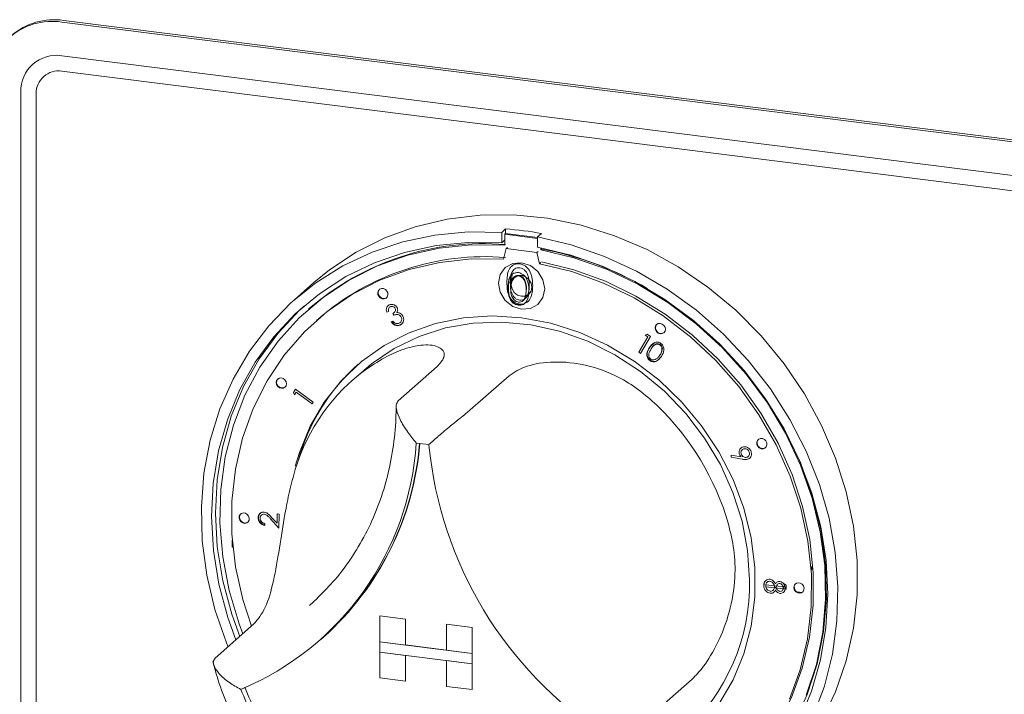
# Paper-space layout 'Blatt2' of a CAD drawing. Units: millimetres. Extents: x 5 to 415, y 5 to 292.
# Drawn here: x 368 to 373, y 91 to 94 of the extents above; entities that cross this region are included whole.
import ezdxf

# ---------------------------------------------------------------- set-up
doc = ezdxf.new("R2010")
doc.units = ezdxf.units.MM

psp = doc.layouts.new('Blatt2')

# ---------------------------------------------------------------- linework, layer by layer
at = {"color": 7, "linetype": 'Continuous', "lineweight": 15}
for p, q in [((368.62823, 94.47792), (378.29418, 93.26012)), ((368.63805, 94.48658), (378.304, 93.26878)), ((378.29418, 93.08989), (368.62823, 94.30769)), ((368.48144, 94.26501), (368.48125, 94.26484)), ((368.62823, 94.22912), (378.29418, 93.01132)), ((368.62843, 94.22929), (378.29438, 93.0115)), ((368.53656, 94.20251), (368.53637, 94.20234)), ((368.42036, 94.12436), (368.42036, 90.48407)), ((368.42056, 90.48424), (368.42056, 94.12454)), ((368.49831, 90.47425), (368.49831, 94.11454)), ((370.87308, 93.43025), (370.85344, 93.41293)), ((370.85344, 93.41293), (370.85344, 93.36046)), ((370.87308, 93.43025), (370.87308, 93.40665)), ((370.86915, 93.37432), (370.85344, 93.36046)), ((370.86915, 93.40318), (370.87308, 93.40665)), ((370.86915, 93.40318), (370.86915, 93.34808)), ((371.03532, 93.38225), (370.86915, 93.40318)), ((371.03532, 93.38621), (370.87308, 93.40665)), ((371.05496, 93.40733), (371.03532, 93.39001)), ((371.03532, 93.39001), (371.03532, 93.33755)), ((370.86326, 93.27729), (370.87625, 93.33088)), ((370.87625, 93.33088), (370.88214, 93.33607)), ((370.87625, 93.33088), (371.03215, 93.31124)), ((371.03215, 93.31124), (371.03804, 93.31643)), ((371.03215, 93.31124), (371.04514, 93.25438)), ((371.05103, 93.32517), (371.05103, 93.33456)), ((371.05103, 93.32517), (371.05496, 93.32863)), ((371.05496, 93.32863), (371.05496, 93.33379)), ((371.04514, 93.25438), (371.05103, 93.25958)), ((370.90666, 93.20023), (370.90105, 93.1612)), ((369.90344, 93.15861), (369.80524, 93.072)), ((370.96127, 93.06667), (370.96348, 93.06861)), ((370.96339, 93.06868), (370.97352, 93.08432)), ((370.97352, 93.08432), (370.97156, 93.08258)), ((370.97352, 93.08432), (370.97511, 93.09115)), ((369.88, 93.02682), (369.87607, 93.02335)), ((370.28101, 93.01275), (370.27183, 93.00857)), ((370.28558, 93.03332), (370.28533, 93.03311)), ((370.93961, 93.0455), (370.93764, 93.04376)), ((369.922, 92.97127), (369.91611, 92.96607)), ((369.922, 92.97127), (369.91611, 92.96607)), ((370.29473, 92.9586), (370.30354, 92.96259)), ((370.30722, 92.99331), (370.30248, 93.00224)), ((370.30942, 93.00657), (370.30967, 93.00679)), ((370.34066, 92.95684), (370.34091, 92.95706)), ((370.34958, 92.95073), (370.34137, 92.94524)), ((370.34749, 92.9486), (370.34774, 92.94882)), ((371.54765, 92.80634), (371.59293, 92.88331)), ((371.60686, 92.8855), (371.55666, 92.80019)), ((371.57865, 92.89306), (371.58899, 92.8977)), ((371.59293, 92.88331), (371.57865, 92.89306)), ((371.58899, 92.8977), (371.60686, 92.8855)), ((371.6032, 92.83127), (371.62588, 92.85433)), ((371.6231, 92.8398), (371.62285, 92.83958)), ((371.55666, 92.80019), (371.54765, 92.80634)), ((371.64003, 92.77537), (371.64027, 92.77558)), ((370.1556, 92.71432), (370.09667, 92.66235)), ((370.52679, 92.73302), (370.33037, 92.5598)), ((370.89056, 92.68719), (370.69414, 92.51397)), ((369.79967, 92.60219), (369.81017, 92.6185)), ((369.81017, 92.6185), (369.89917, 92.55338)), ((369.80517, 92.59088), (369.79967, 92.60219)), ((369.81358, 92.6039), (369.80517, 92.59088)), ((369.89388, 92.54514), (369.81358, 92.6039)), ((369.89917, 92.55338), (369.89388, 92.54514)), ((372.06309, 92.32051), (372.06285, 92.32029)), ((372.01426, 92.275), (372.0147, 92.2851)), ((372.07035, 92.26454), (372.01426, 92.275)), ((372.0147, 92.2851), (372.06523, 92.27609)), ((372.07069, 92.31272), (372.07044, 92.31251)), ((372.10132, 92.27768), (372.10156, 92.27789)), ((372.11055, 92.27195), (372.10428, 92.26745)), ((372.10856, 92.26971), (372.10881, 92.26993)), ((369.62986, 91.9893), (369.62962, 91.98908)), ((369.63744, 91.9812), (369.6372, 91.98098)), ((369.68952, 91.96978), (369.71688, 91.93998)), ((369.71688, 91.93998), (369.71763, 91.98798)), ((369.71763, 91.98798), (369.7276, 91.98658)), ((369.7276, 91.98658), (369.7265, 91.91595)), ((369.65573, 91.93845), (369.65557, 91.92848)), ((369.7265, 91.91595), (369.68446, 91.96173)), ((369.4896, 91.85345), (369.49086, 91.85456)), ((369.4896, 91.81863), (369.4896, 91.85345)), ((369.4896, 91.85345), (369.49096, 91.85328)), ((369.49418, 91.81805), (369.4896, 91.81863)), ((372.4201, 91.71734), (372.42107, 91.71721)), ((372.42107, 91.71721), (372.425, 91.72068)), ((372.42107, 91.71721), (372.42107, 91.70341)), ((372.42403, 91.7208), (372.425, 91.72068)), ((372.425, 91.72068), (372.425, 91.70687)), ((372.18831, 91.64933), (372.18807, 91.64912)), ((372.18993, 91.62894), (372.28319, 91.61736)), ((372.18995, 91.61859), (372.18993, 91.62894)), ((372.29333, 91.60576), (372.18995, 91.61859)), ((372.19614, 91.64176), (372.1959, 91.64155)), ((372.23568, 91.61959), (372.23372, 91.61786)), ((372.23568, 91.61959), (372.23497, 91.62335)), ((372.23502, 91.61502), (372.23568, 91.61959)), ((372.24925, 91.63098), (372.24901, 91.63077)), ((372.28009, 91.61473), (372.27958, 91.61781)), ((372.28317, 91.63373), (372.29328, 91.62624)), ((372.28319, 91.61736), (372.28317, 91.63373)), ((372.28515, 91.61909), (372.28319, 91.61736)), ((372.28515, 91.61909), (372.28514, 91.62482)), ((372.29328, 91.62624), (372.29333, 91.60576)), ((372.22626, 91.60074), (372.22651, 91.60095)), ((372.24368, 91.6139), (372.23531, 91.61494)), ((372.27278, 91.59869), (372.27303, 91.59891)), ((372.28009, 91.61473), (372.27812, 91.613)), ((372.27955, 91.60946), (372.28009, 91.61473)), ((372.28763, 91.60844), (372.27964, 91.60943)), ((372.34785, 91.59212), (372.3717, 91.58912)), ((369.88105, 91.52308), (369.92176, 91.56059)), ((370.23696, 91.47072), (370.23716, 91.47089)), ((370.23696, 91.47072), (370.36688, 91.45435)), ((370.23696, 91.47072), (370.23696, 91.33977)), ((370.23716, 91.47089), (370.36707, 91.45452)), ((369.60019, 91.42996), (369.40378, 91.25674)), ((370.36688, 91.45435), (370.36707, 91.45452)), ((370.36688, 91.45435), (370.36688, 91.3234)), ((370.36707, 91.45452), (370.36707, 91.32357)), ((370.57475, 91.42816), (370.57494, 91.42833)), ((370.57475, 91.42816), (370.57475, 91.29721)), ((370.70467, 91.41179), (370.57475, 91.42816)), ((370.70486, 91.41196), (370.57494, 91.42833)), ((370.70467, 91.41179), (370.70486, 91.41196)), ((370.70467, 91.41179), (370.70467, 91.28084)), ((370.70486, 91.41196), (370.70486, 91.28102)), ((369.93237, 91.34612), (369.95005, 91.36171)), ((370.23696, 91.33977), (370.36688, 91.3234)), ((370.23696, 91.33977), (370.23696, 91.28739)), ((370.70467, 91.28084), (370.23696, 91.33977)), ((370.36688, 91.3234), (370.36707, 91.32357)), ((370.57475, 91.29741), (370.36707, 91.32357)), ((370.23696, 91.28739), (370.36688, 91.27102)), ((370.23696, 91.15645), (370.23696, 91.28739)), ((370.23696, 91.28739), (370.70467, 91.22847)), ((370.36688, 91.14008), (370.36688, 91.27102)), ((370.36707, 91.14025), (370.36707, 91.271)), ((370.70467, 91.28084), (370.57475, 91.29721)), ((370.70467, 91.28084), (370.70486, 91.28102)), ((370.70467, 91.28084), (370.70467, 91.22847)), ((370.70486, 91.28102), (370.70486, 91.22864)), ((370.70467, 91.22847), (370.57475, 91.24483)), ((370.57475, 91.11389), (370.57475, 91.24483)), ((370.70467, 91.22847), (370.70486, 91.22864)), ((370.70467, 91.09752), (370.70467, 91.22847)), ((370.70486, 91.09769), (370.70486, 91.22864)), ((370.23696, 91.15645), (370.36688, 91.14008)), ((370.36688, 91.14008), (370.36707, 91.14025)), ((371.81716, 91.15065), (371.62074, 90.97743)), ((370.70467, 91.09752), (370.57475, 91.11389)), ((370.70467, 91.09752), (370.70486, 91.09769))]:
    psp.add_line(p, q, dxfattribs=at)
at = {"color": 7, "linetype": 'Continuous', "lineweight": 15, "flags": 128}
for points in [[(369.90344, 93.15861), (369.98173, 93.22257), (370.11661, 93.31231), (370.26198, 93.38567), (370.4162, 93.44182), (370.57751, 93.48013), (370.74409, 93.50016), (370.91405, 93.50169), (371.08547, 93.48469), (371.25641, 93.44937), (371.42492, 93.39611), (371.5891, 93.32553), (371.74709, 93.23842), (371.89709, 93.13577), (372.03741, 93.01875), (372.16647, 92.88868), (372.28278, 92.74703), (372.38505, 92.5954), (372.4721, 92.43553), (372.54296, 92.26921), (372.59682, 92.09833), (372.63307, 91.92484), (372.6513, 91.75068), (372.6513, 91.57785), (372.63307, 91.40829), (372.59682, 91.24392), (372.54296, 91.08662), (372.4721, 90.93815)], [(369.46896, 91.31423), (369.46092, 91.33405), (369.4026, 91.50374), (369.36172, 91.67656), (369.33873, 91.85055), (369.33389, 92.02374), (369.34726, 92.19419), (369.37869, 92.35995), (369.42782, 92.51916), (369.4941, 92.67002), (369.57678, 92.81082), (369.67492, 92.93996), (369.78742, 93.056), (369.91299, 93.15761), (370.05023, 93.24365), (370.19758, 93.31314), (370.35337, 93.3653), (370.51584, 93.39955), (370.68316, 93.41548), (370.85344, 93.41293)], [(370.85344, 93.36046), (370.68592, 93.3625), (370.52143, 93.34604), (370.36188, 93.31127), (370.20915, 93.2586), (370.06501, 93.18865), (369.93115, 93.10223), (369.80914, 93.00035), (369.7004, 92.88421), (369.60621, 92.75516), (369.52767, 92.61472), (369.46569, 92.46452), (369.42099, 92.30632), (369.39411, 92.14197), (369.38536, 91.97339), (369.39483, 91.80255), (369.42242, 91.63146), (369.46781, 91.4621), (369.50851, 91.34911)], [(371.03532, 93.39001), (371.20559, 93.34966), (371.37291, 93.29157), (371.53539, 93.21638), (371.69118, 93.12497), (371.83852, 93.01835), (371.97576, 92.89773), (372.10134, 92.76447), (372.21383, 92.62009), (372.31197, 92.46622), (372.39465, 92.30458), (372.46093, 92.13703), (372.51007, 91.96543), (372.5415, 91.79175), (372.55487, 91.61794), (372.55003, 91.44596), (372.52704, 91.27776), (372.48615, 91.11525), (372.42783, 90.96025)], [(370.86915, 93.34808), (370.70158, 93.34979), (370.53714, 93.33267), (370.37782, 93.29692), (370.22555, 93.24298), (370.08217, 93.1715), (369.94942, 93.08335), (369.8289, 92.97959), (369.72208, 92.86149), (369.63024, 92.73046), (369.5545, 92.5881), (369.49578, 92.43613), (369.45478, 92.27639), (369.432, 92.11081), (369.42773, 91.9414), (369.442, 91.7702), (369.47465, 91.5993), (369.52528, 91.43076), (369.54408, 91.38047)], [(372.3583, 90.94019), (372.42095, 91.09004), (372.46633, 91.24796), (372.49392, 91.4121), (372.5034, 91.58055), (372.49464, 91.75134), (372.46776, 91.92246), (372.42307, 92.09192), (372.36109, 92.25774), (372.28254, 92.41798), (372.18835, 92.57076), (372.07961, 92.7143), (371.9576, 92.84692), (371.82375, 92.96707), (371.67961, 93.07334), (371.52687, 93.16449), (371.36733, 93.23946), (371.20283, 93.29737), (371.03532, 93.33755), (371.03532, 93.33755)], [(372.3949, 91.06922), (372.44553, 91.225), (372.47818, 91.38768), (372.49246, 91.55528), (372.48818, 91.72577), (372.4654, 91.89708), (372.42441, 92.06716), (372.36568, 92.23392), (372.28994, 92.39537), (372.19811, 92.54953), (372.09128, 92.69456), (371.97077, 92.82868), (371.83801, 92.95028), (371.69463, 93.05789), (371.54236, 93.1502), (371.38304, 93.22609), (371.2186, 93.28465), (371.05103, 93.32517), (371.05103, 93.32517)], [(370.86326, 93.27729), (370.70008, 93.27836), (370.54009, 93.26076), (370.38528, 93.22473), (370.23761, 93.17071), (370.09891, 93.09938), (369.97092, 93.01164), (369.85525, 92.90858), (369.75335, 92.79149), (369.6665, 92.66184), (369.59577, 92.52126), (369.54207, 92.37151), (369.50605, 92.21446), (369.48818, 92.05207), (369.48867, 91.88639), (369.50752, 91.7195), (369.5445, 91.55347), (369.58808, 91.41928)], [(370.86326, 93.27729), (370.70008, 93.27836), (370.54009, 93.26076), (370.38528, 93.22473), (370.23761, 93.17071), (370.09891, 93.09938), (369.97092, 93.01164), (369.85525, 92.90858), (369.75335, 92.79149), (369.6665, 92.66184), (369.59577, 92.52126), (369.54207, 92.37151), (369.50605, 92.21446), (369.48818, 92.05207), (369.48867, 91.88639), (369.50752, 91.7195), (369.5445, 91.55347), (369.58808, 91.41928)], [(370.9542, 93.02372), (370.99895, 93.02706), (371.03688, 93.04782), (371.06223, 93.08286), (371.07113, 93.12684), (371.06223, 93.17306), (371.03688, 93.21449), (370.99895, 93.24482), (370.9542, 93.25942), (370.90945, 93.25609), (370.87152, 93.23532), (370.84617, 93.20028), (370.83727, 93.1563), (370.84617, 93.11008), (370.87152, 93.06866), (370.90945, 93.03833), (370.9542, 93.02372)], [(372.00211, 90.62057), (372.05711, 90.67218), (372.15978, 90.78855), (372.24747, 90.91757), (372.31908, 91.05761), (372.37372, 91.20692), (372.4107, 91.36363), (372.42955, 91.52578), (372.43004, 91.69133), (372.41217, 91.85822), (372.37615, 92.02435), (372.32244, 92.18763), (372.25172, 92.34604), (372.16487, 92.49757), (372.06297, 92.64033), (371.9473, 92.77254), (371.81931, 92.89253), (371.68061, 92.99881), (371.53294, 93.09004), (371.37813, 93.16508), (371.21814, 93.22299), (371.05496, 93.26304)], [(372.00211, 90.62057), (372.05711, 90.67218), (372.15978, 90.78855), (372.24747, 90.91757), (372.31908, 91.05761), (372.37372, 91.20692), (372.4107, 91.36363), (372.42955, 91.52578), (372.43004, 91.69133), (372.41217, 91.85822), (372.37615, 92.02435), (372.32244, 92.18763), (372.25172, 92.34604), (372.16487, 92.49757), (372.06297, 92.64033), (371.9473, 92.77254), (371.81931, 92.89253), (371.68061, 92.99881), (371.53294, 93.09004), (371.37813, 93.16508), (371.21814, 93.22299), (371.05496, 93.26304)], [(372.30926, 91.04895), (372.3639, 91.19826), (372.40087, 91.35497), (372.41973, 91.51712), (372.42022, 91.68267), (372.40235, 91.84956), (372.36633, 92.01568), (372.31262, 92.17897), (372.2419, 92.33737), (372.15504, 92.48891), (372.05314, 92.63167), (371.93748, 92.76388), (371.80949, 92.88387), (371.67079, 92.99015), (371.52311, 93.08138), (371.36831, 93.15642), (371.20832, 93.21433), (371.04514, 93.25438), (371.04514, 93.25438)], [(372.30926, 91.04895), (372.3639, 91.19826), (372.40087, 91.35497), (372.41973, 91.51712), (372.42022, 91.68267), (372.40235, 91.84956), (372.36633, 92.01568), (372.31262, 92.17897), (372.2419, 92.33737), (372.15504, 92.48891), (372.05314, 92.63167), (371.93748, 92.76388), (371.80949, 92.88387), (371.67079, 92.99015), (371.52311, 93.08138), (371.36831, 93.15642), (371.20832, 93.21433), (371.04514, 93.25438), (371.04514, 93.25438)], [(370.9542, 93.08919), (370.97409, 93.09068), (370.99095, 93.09991), (371.00221, 93.11548), (371.00617, 93.13503), (371.00221, 93.15557), (370.99095, 93.17398), (370.97409, 93.18746), (370.9542, 93.19395), (370.93431, 93.19247), (370.91745, 93.18324), (370.90619, 93.16767), (370.90223, 93.14812), (370.90619, 93.12758), (370.91745, 93.10917), (370.93431, 93.09569), (370.9542, 93.08919)], [(370.96826, 93.19272), (370.95616, 93.19568), (370.93851, 93.19479)], [(370.2749, 93.08665), (370.27816, 93.09592), (370.27749, 93.1062), (370.27301, 93.11593), (370.26539, 93.12362), (370.25579, 93.12812), (370.24567, 93.12872), (370.23658, 93.12535), (370.22989, 93.11851), (370.22663, 93.10924), (370.2273, 93.09896), (370.23178, 93.08923), (370.2394, 93.08154), (370.249, 93.07704), (370.25912, 93.07644), (370.26821, 93.07981), (370.2749, 93.08665)], [(370.2749, 93.08665), (370.27816, 93.09592), (370.27749, 93.1062), (370.27301, 93.11593), (370.26539, 93.12362), (370.25579, 93.12812), (370.24567, 93.12872), (370.23658, 93.12535), (370.22989, 93.11851), (370.22663, 93.10924), (370.2273, 93.09896), (370.23178, 93.08923), (370.2394, 93.08154), (370.249, 93.07704), (370.25912, 93.07644), (370.26821, 93.07981), (370.2749, 93.08665)], [(370.23503, 93.12425), (370.23186, 93.12024), (370.2286, 93.11098), (370.22926, 93.1007), (370.23375, 93.09097), (370.24137, 93.08327), (370.25097, 93.07877), (370.26108, 93.07817), (370.27018, 93.08154), (370.27175, 93.08266)], [(370.23503, 93.12425), (370.23186, 93.12024), (370.2286, 93.11098), (370.22926, 93.1007), (370.23375, 93.09097), (370.24137, 93.08327), (370.25097, 93.07877), (370.26108, 93.07817), (370.27018, 93.08154), (370.27172, 93.08264)], [(369.85185, 93.03894), (369.82878, 93.01767), (369.72005, 92.90153), (369.62585, 92.77249), (369.54731, 92.63204), (369.48533, 92.48184), (369.44063, 92.32364), (369.41375, 92.15929), (369.405, 91.99071), (369.41447, 91.81988), (369.44207, 91.64878), (369.48745, 91.47943), (369.52815, 91.36643)], [(371.95241, 91.02473), (372.02394, 91.14686), (372.0786, 91.2791), (372.11552, 91.41939), (372.13413, 91.56551), (372.13413, 91.71516), (372.11552, 91.86596), (372.0786, 92.01556), (372.02394, 92.16158), (371.95241, 92.30172), (371.86515, 92.43378), (371.76351, 92.55567), (371.64911, 92.66547), (371.52376, 92.76145), (371.38942, 92.84209), (371.24822, 92.90612), (371.10238, 92.95253), (370.9542, 92.9806), (370.80602, 92.98987), (370.66018, 92.9802), (370.51898, 92.95175), (370.38464, 92.90496), (370.25928, 92.84057), (370.14489, 92.7596), (370.04325, 92.66332), (369.95598, 92.55325), (369.88446, 92.43113), (369.8298, 92.29888), (369.80907, 92.22957)], [(371.95241, 91.02473), (372.02394, 91.14686), (372.0786, 91.2791), (372.11552, 91.41939), (372.13413, 91.56551), (372.13413, 91.71516), (372.11552, 91.86596), (372.0786, 92.01556), (372.02394, 92.16158), (371.95241, 92.30172), (371.86515, 92.43378), (371.76351, 92.55567), (371.64911, 92.66547), (371.52376, 92.76145), (371.38942, 92.84209), (371.24822, 92.90612), (371.10238, 92.95253), (370.9542, 92.9806), (370.80602, 92.98987), (370.66018, 92.9802), (370.51898, 92.95175), (370.38464, 92.90496), (370.25928, 92.84057), (370.14489, 92.7596), (370.04325, 92.66332), (369.95598, 92.55325), (369.88446, 92.43113), (369.8298, 92.29888), (369.80907, 92.22957)], [(370.1556, 92.71432), (370.19539, 92.74753), (370.30993, 92.82516), (370.43521, 92.88592), (370.56917, 92.92882), (370.70962, 92.95314), (370.85424, 92.95848), (371.00066, 92.94477), (371.14649, 92.91222), (371.28932, 92.86136), (371.4268, 92.79305), (371.55669, 92.70838), (371.67685, 92.60877), (371.7853, 92.49583), (371.88026, 92.37143), (371.96018, 92.23761), (372.02375, 92.09657), (372.06991, 91.95062), (372.09792, 91.80215), (372.1073, 91.65361)], [(371.656, 92.89955), (371.66595, 92.90029), (371.67438, 92.90491), (371.68001, 92.9127), (371.68199, 92.92247), (371.68001, 92.93274), (371.67438, 92.94195), (371.66595, 92.94868), (371.656, 92.95193), (371.64606, 92.95119), (371.63763, 92.94658), (371.632, 92.93879), (371.63002, 92.92902), (371.632, 92.91874), (371.63763, 92.90954), (371.64606, 92.9028), (371.656, 92.89955)], [(371.656, 92.89955), (371.66595, 92.90029), (371.67438, 92.90491), (371.68001, 92.9127), (371.68199, 92.92247), (371.68001, 92.93274), (371.67438, 92.94195), (371.66595, 92.94868), (371.656, 92.95193), (371.64606, 92.95119), (371.63763, 92.94658), (371.632, 92.93879), (371.63002, 92.92902), (371.632, 92.91874), (371.63763, 92.90954), (371.64606, 92.9028), (371.656, 92.89955)], [(371.65797, 92.90128), (371.66791, 92.90203), (371.67533, 92.9058)], [(371.65797, 92.90128), (371.66791, 92.90203), (371.67533, 92.9058)], [(369.76462, 92.64622), (369.76265, 92.65649), (369.75701, 92.66569), (369.74858, 92.67243), (369.73864, 92.67568), (369.7287, 92.67494), (369.72027, 92.67032), (369.71463, 92.66254), (369.71266, 92.65276), (369.71463, 92.64249), (369.72027, 92.63329), (369.7287, 92.62655), (369.73864, 92.6233), (369.74858, 92.62404), (369.75701, 92.62866), (369.76265, 92.63644), (369.76462, 92.64622)], [(369.76462, 92.64622), (369.76265, 92.65649), (369.75701, 92.66569), (369.74858, 92.67243), (369.73864, 92.67568), (369.7287, 92.67494), (369.72027, 92.67032), (369.71463, 92.66254), (369.71266, 92.65276), (369.71463, 92.64249), (369.72027, 92.63329), (369.7287, 92.62655), (369.73864, 92.6233), (369.74858, 92.62404), (369.75701, 92.62866), (369.76265, 92.63644), (369.76462, 92.64622)], [(372.15677, 92.32215), (372.16637, 92.31766), (372.17648, 92.31705), (372.18558, 92.32043), (372.19226, 92.32727), (372.19552, 92.33653), (372.19486, 92.34681), (372.19037, 92.35654), (372.18275, 92.36424), (372.17315, 92.36873), (372.16303, 92.36934), (372.15394, 92.36597), (372.14726, 92.35913), (372.144, 92.34986), (372.14466, 92.33958), (372.14914, 92.32985), (372.15677, 92.32215)], [(372.15677, 92.32215), (372.16637, 92.31766), (372.17648, 92.31705), (372.18558, 92.32043), (372.19226, 92.32727), (372.19552, 92.33653), (372.19486, 92.34681), (372.19037, 92.35654), (372.18275, 92.36424), (372.17315, 92.36873), (372.16303, 92.36934), (372.15394, 92.36597), (372.14726, 92.35913), (372.144, 92.34986), (372.14466, 92.33958), (372.14914, 92.32985), (372.15677, 92.32215)], [(372.04804, 90.56849), (372.14622, 90.66497), (372.24629, 90.78922), (372.33083, 90.92567), (372.39883, 91.07268), (372.44946, 91.22847), (372.48211, 91.39114), (372.49639, 91.55874), (372.49211, 91.72923), (372.46933, 91.90055), (372.42833, 92.07062), (372.36961, 92.23739), (372.3633, 92.2526)], [(369.57309, 91.97609), (369.56641, 91.98461), (369.55732, 91.99028), (369.5472, 91.99222), (369.5376, 91.99015), (369.52998, 91.98437), (369.52549, 91.97577), (369.52483, 91.96566), (369.52809, 91.95557), (369.53477, 91.94705), (369.54387, 91.94138), (369.55398, 91.93944), (369.56358, 91.94151), (369.57121, 91.94729), (369.57569, 91.95589), (369.57635, 91.966), (369.57309, 91.97609)], [(369.57309, 91.97609), (369.56641, 91.98461), (369.55732, 91.99028), (369.5472, 91.99222), (369.5376, 91.99015), (369.52998, 91.98437), (369.52549, 91.97577), (369.52483, 91.96566), (369.52809, 91.95557), (369.53477, 91.94705), (369.54387, 91.94138), (369.55398, 91.93944), (369.56358, 91.94151), (369.57121, 91.94729), (369.57569, 91.95589), (369.57635, 91.966), (369.57309, 91.97609)], [(369.53323, 91.9875), (369.53194, 91.9861), (369.52746, 91.9775), (369.52679, 91.96739), (369.53005, 91.9573), (369.53674, 91.94878), (369.54583, 91.94311), (369.55595, 91.94117), (369.56555, 91.94324), (369.56992, 91.94589)], [(369.53323, 91.9875), (369.53194, 91.9861), (369.52746, 91.9775), (369.52679, 91.96739), (369.53005, 91.9573), (369.53674, 91.94878), (369.54583, 91.94311), (369.55595, 91.94117), (369.56555, 91.94324), (369.56992, 91.94589)], [(372.3353, 91.60189), (372.34199, 91.59337), (372.35108, 91.5877), (372.3612, 91.58576), (372.3708, 91.58784), (372.37842, 91.59361), (372.38291, 91.60221), (372.38357, 91.61233), (372.38031, 91.62241), (372.37362, 91.63094), (372.36453, 91.6366), (372.35442, 91.63855), (372.34481, 91.63647), (372.33719, 91.63069), (372.33271, 91.62209), (372.33205, 91.61198), (372.3353, 91.60189)], [(372.3353, 91.60189), (372.34199, 91.59337), (372.35108, 91.5877), (372.3612, 91.58576), (372.3708, 91.58784), (372.37842, 91.59361), (372.38291, 91.60221), (372.38357, 91.61233), (372.38031, 91.62241), (372.37362, 91.63094), (372.36453, 91.6366), (372.35442, 91.63855), (372.34481, 91.63647), (372.33719, 91.63069), (372.33271, 91.62209), (372.33205, 91.61198), (372.3353, 91.60189)]]:
    psp.add_lwpolyline(points, dxfattribs=at)
at = {"color": 7, "linetype": 'Continuous', "lineweight": 15}
for centre, radius, start, end in [((368.5792, 94.15377), 0.32783, 81.39863, 181.42061), ((368.59041, 94.15423), 0.33575, 81.84159, 130.66121), ((368.60118, 94.12885), 0.18087, 81.39863, 181.42061), ((368.60577, 94.1277), 0.18524, 132.15804, 180.97766), ((368.61132, 94.11734), 0.11305, 81.39863, 181.42061), ((368.61152, 94.11752), 0.11305, 81.39863, 181.42061), ((370.75978, 91.79765), 1.63652, 79.60841, 86.03008), ((370.76219, 92.00979), 1.34633, 85.2756, 130.93905), ((370.73774, 91.65969), 1.69882, 59.87687, 79.23783), ((370.77025, 92.00204), 1.28803, 85.42097, 130.95861), ((371.66053, 92.92947), 0.0283, 140.65901, 264.81273), ((370.74173, 91.93308), 0.97337, 125.83605, 163.3313), ((370.80625, 91.98465), 1.0193, 131.71074, 164.55896), ((369.74286, 92.65321), 0.02807, 140.24746, 302.57178), ((370.69451, 91.5583), 1.35996, 16.13147, 46.05186), ((372.17316, 92.3471), 0.02733, 139.45394, 238.12703), ((368.9697, 92.43929), 1.45468, 292.84582, 356.32152), ((368.96619, 92.46202), 1.47603, 311.80201, 355.42647), ((368.96822, 92.46367), 1.47592, 311.80198, 355.35406), ((370.32802, 91.34727), 1.00305, 80.97957, 84.65892), ((372.46474, 92.52883), 1.98865, 185.50927, 236.67407), ((372.17432, 92.34355), 0.02509, 231.58876, 306.0484), ((371.09775, 91.63228), 1.00978, 311.92532, 1.21038), ((372.35873, 91.61664), 0.02509, 136.77085, 211.23048), ((372.36199, 91.61463), 0.02706, 204.00707, 304.05045), ((370.62864, 91.50722), 1.16792, 200.47266, 215.27687), ((370.64635, 91.52287), 1.16798, 200.71416, 215.0202)]:
    psp.add_arc(centre, radius, start, end, dxfattribs=at)
for points, knots in [([(370.87985, 93.15983), (370.88059, 93.1829), (370.88152, 93.21178), (370.89946, 93.23866), (370.91196, 93.24867), (370.92733, 93.25453), (370.93858, 93.25403), (370.94421, 93.25378)], [0, 0, 0, 0, 0.498702, 0.6241765, 0.7494675, 0.8747453, 1, 1, 1, 1]), ([(370.94478, 93.23381), (370.94037, 93.23392), (370.93154, 93.23415), (370.91984, 93.2288), (370.9105, 93.22044), (370.89776, 93.19841), (370.89741, 93.1758), (370.89712, 93.15773)], [0, 0, 0, 0, 0.1251388, 0.2504182, 0.3755189, 0.5008471, 1, 1, 1, 1]), ([(370.94421, 93.25378), (370.94987, 93.25261), (370.9612, 93.25027), (370.98186, 93.23754), (371.00788, 93.2019), (371.00954, 93.16677), (371.01065, 93.14335)], [0, 0, 0, 0, 0.1256001, 0.2511969, 0.5005813, 1, 1, 1, 1]), ([(370.99337, 93.1456), (370.99266, 93.16371), (370.99159, 93.19083), (370.97357, 93.21977), (370.958, 93.23074), (370.94919, 93.23279), (370.94478, 93.23381)], [0, 0, 0, 0, 0.5000715, 0.7490206, 0.8745985, 1, 1, 1, 1]), ([(370.94421, 93.04982), (370.93859, 93.05098), (370.92735, 93.05332), (370.90691, 93.06605), (370.88163, 93.10184), (370.88056, 93.13662), (370.87985, 93.15983)], [0, 0, 0, 0, 0.1255507, 0.25109, 0.5002501, 1, 1, 1, 1]), ([(370.88552, 93.13286), (370.88612, 93.15155), (370.88688, 93.17494), (370.9014, 93.19671), (370.91153, 93.20481), (370.92397, 93.20956), (370.93308, 93.20916), (370.93764, 93.20896)], [0, 0, 0, 0, 0.498702, 0.6241765, 0.7494675, 0.8747453, 1, 1, 1, 1]), ([(370.88748, 93.1346), (370.88801, 93.15343), (370.88868, 93.177), (370.9035, 93.19817), (370.90994, 93.2046), (370.9142, 93.2061), (370.91436, 93.20616)], [0, 0, 0, 0, 0.66107733, 0.82740578, 0.99349096, 1, 1, 1, 1]), ([(370.93811, 93.19278), (370.93454, 93.19287), (370.92738, 93.19305), (370.91791, 93.18872), (370.91034, 93.18195), (370.90002, 93.16411), (370.89974, 93.1458), (370.89951, 93.13116)], [0, 0, 0, 0, 0.1251388, 0.2504182, 0.3755189, 0.5008471, 1, 1, 1, 1]), ([(370.94007, 93.19451), (370.93649, 93.19461), (370.92932, 93.1948), (370.91997, 93.19038), (370.91377, 93.18542), (370.91158, 93.18152), (370.91106, 93.18058)], [0, 0, 0, 0, 0.301577, 0.6034929, 0.9049781, 1, 1, 1, 1]), ([(370.93764, 93.20896), (370.94223, 93.20801), (370.95141, 93.20611), (370.96813, 93.1958), (370.98921, 93.16693), (370.99055, 93.13849), (370.99145, 93.11952)], [0, 0, 0, 0, 0.1256001, 0.2511969, 0.5005813, 1, 1, 1, 1]), ([(370.97746, 93.12134), (370.97688, 93.13601), (370.97602, 93.15797), (370.96143, 93.18141), (370.94882, 93.1903), (370.94168, 93.19195), (370.93811, 93.19278)], [0, 0, 0, 0, 0.50007152, 0.74902056, 0.87459845, 1, 1, 1, 1]), ([(370.97942, 93.12308), (370.97885, 93.13774), (370.97798, 93.1597), (370.96339, 93.18314), (370.95078, 93.19203), (370.94364, 93.19369), (370.94007, 93.19451)], [0, 0, 0, 0, 0.50007152, 0.74902056, 0.87459845, 1, 1, 1, 1]), ([(370.93764, 93.04376), (370.93309, 93.04471), (370.92399, 93.0466), (370.90744, 93.05692), (370.88696, 93.0859), (370.88609, 93.11407), (370.88552, 93.13286)], [0, 0, 0, 0, 0.1255507, 0.25109, 0.5002501, 1, 1, 1, 1]), ([(370.93961, 93.0455), (370.93506, 93.04644), (370.92596, 93.04834), (370.9094, 93.05865), (370.88892, 93.08763), (370.88806, 93.1158), (370.88748, 93.1346)], [0, 0, 0, 0, 0.1255507, 0.25109, 0.5002501, 1, 1, 1, 1]), ([(370.89712, 93.15773), (370.89726, 93.13958), (370.89748, 93.11239), (370.91596, 93.08358), (370.93157, 93.07274), (370.94038, 93.07067), (370.94478, 93.06964)], [0, 0, 0, 0, 0.5002912, 0.749086, 0.8746062, 1, 1, 1, 1]), ([(370.89951, 93.13116), (370.89962, 93.11646), (370.89979, 93.09445), (370.91477, 93.07111), (370.92741, 93.06233), (370.93454, 93.06066), (370.93811, 93.05982)], [0, 0, 0, 0, 0.5002912, 0.749086, 0.8746062, 1, 1, 1, 1]), ([(370.99145, 93.11952), (370.99058, 93.10077), (370.98927, 93.07266), (370.96808, 93.04928), (370.9514, 93.04315), (370.94223, 93.04356), (370.93764, 93.04376)], [0, 0, 0, 0, 0.4994065, 0.7487427, 0.8743724, 1, 1, 1, 1]), ([(371.01065, 93.14335), (371.00957, 93.1202), (371.00796, 93.08549), (370.98179, 93.05662), (370.96119, 93.04906), (370.94987, 93.04956), (370.94421, 93.04982)], [0, 0, 0, 0, 0.49940654, 0.74874274, 0.87437238, 1, 1, 1, 1]), ([(370.97156, 93.08258), (370.97354, 93.08958), (370.97709, 93.10207), (370.97735, 93.11545), (370.97746, 93.12134)], [0, 0, 0, 0, 0.5595988, 1, 1, 1, 1]), ([(370.98608, 93.09775), (370.98853, 93.10638), (370.99292, 93.12181), (370.99323, 93.13833), (370.99337, 93.1456)], [0, 0, 0, 0, 0.5595988, 1, 1, 1, 1]), ([(370.93811, 93.05982), (370.94237, 93.05982), (370.95089, 93.05983), (370.96405, 93.06714), (370.96871, 93.07673), (370.97156, 93.08258)], [0, 0, 0, 0, 0.2802572, 0.5607811, 1, 1, 1, 1]), ([(370.97771, 93.06277), (370.97408, 93.05801), (370.96779, 93.04974), (370.95328, 93.04495), (370.94416, 93.04532), (370.93961, 93.0455)], [0, 0, 0, 0, 0.4046394, 0.7023221, 1, 1, 1, 1]), ([(370.94478, 93.06964), (370.95004, 93.06964), (370.96056, 93.06965), (370.97681, 93.07868), (370.98257, 93.09052), (370.98608, 93.09775)], [0, 0, 0, 0, 0.2802572, 0.5607811, 1, 1, 1, 1]), ([(370.27183, 93.00857), (370.27086, 93.01275), (370.26894, 93.02109), (370.27121, 93.03244), (370.27688, 93.04098), (370.28223, 93.04402), (370.2849, 93.04554)], [0, 0, 0, 0, 0.280352, 0.559801, 0.7798473, 1, 1, 1, 1]), ([(370.28992, 93.03609), (370.28778, 93.03483), (370.28352, 93.03231), (370.2797, 93.02378), (370.28051, 93.01694), (370.28101, 93.01275)], [0, 0, 0, 0, 0.280118, 0.5596413, 1, 1, 1, 1]), ([(370.2849, 93.04554), (370.28873, 93.04675), (370.29638, 93.04916), (370.30829, 93.0468), (370.31817, 93.04082), (370.32214, 93.03505), (370.32413, 93.03216)], [0, 0, 0, 0, 0.2800681, 0.5598973, 0.7801048, 1, 1, 1, 1]), ([(370.31474, 93.02797), (370.31308, 93.03027), (370.30974, 93.03489), (370.30233, 93.03777), (370.29551, 93.03817), (370.29179, 93.03678), (370.28992, 93.03609)], [0, 0, 0, 0, 0.2786046, 0.5585044, 0.7790464, 1, 1, 1, 1]), ([(370.30248, 93.00224), (370.30504, 93.00366), (370.31018, 93.00649), (370.31537, 93.0129), (370.31748, 93.02072), (370.31565, 93.02556), (370.31474, 93.02797)], [0, 0, 0, 0, 0.28093255, 0.56135154, 0.78081638, 1, 1, 1, 1]), ([(370.32413, 93.03216), (370.32518, 93.02977), (370.32727, 93.025), (370.32752, 93.01585), (370.32481, 93.01037), (370.32315, 93.00702)], [0, 0, 0, 0, 0.2803944, 0.5604528, 1, 1, 1, 1]), ([(370.30354, 92.96259), (370.30581, 92.96009), (370.30986, 92.95563), (370.31514, 92.95306), (370.31747, 92.95194)], [0, 0, 0, 0, 0.5606682, 1, 1, 1, 1]), ([(370.34487, 92.98405), (370.34328, 92.98641), (370.34011, 92.99113), (370.33279, 92.99572), (370.32111, 92.9985), (370.31295, 92.99545), (370.30722, 92.99331)], [0, 0, 0, 0, 0.1866327, 0.3735198, 0.5602547, 1, 1, 1, 1]), ([(370.32315, 93.00702), (370.32603, 93.00688), (370.33116, 93.00662), (370.33607, 93.00446), (370.33822, 93.0035)], [0, 0, 0, 0, 0.5597918, 1, 1, 1, 1]), ([(370.3345, 92.95302), (370.33743, 92.95468), (370.34328, 92.95798), (370.34749, 92.96673), (370.34826, 92.97592), (370.346, 92.98134), (370.34487, 92.98405)], [0, 0, 0, 0, 0.2802833, 0.5595498, 0.7798681, 1, 1, 1, 1]), ([(370.33822, 93.0035), (370.34166, 93.00142), (370.3478, 92.99768), (370.35162, 92.99156), (370.3533, 92.98887)], [0, 0, 0, 0, 0.5595096, 1, 1, 1, 1]), ([(370.3533, 92.98887), (370.3552, 92.98384), (370.359, 92.9738), (370.35639, 92.95953), (370.34933, 92.9491), (370.34272, 92.94537), (370.33941, 92.94351)], [0, 0, 0, 0, 0.2794463, 0.5588903, 0.7792903, 1, 1, 1, 1]), ([(370.33941, 92.94351), (370.33512, 92.94205), (370.32655, 92.93913), (370.313, 92.94225), (370.30228, 92.94948), (370.29725, 92.95556), (370.29473, 92.9586)], [0, 0, 0, 0, 0.279814, 0.5589055, 0.7792072, 1, 1, 1, 1]), ([(370.34137, 92.94524), (370.33708, 92.94378), (370.32852, 92.94086), (370.31496, 92.94398), (370.30425, 92.95121), (370.29921, 92.95729), (370.29669, 92.96033)], [0, 0, 0, 0, 0.279814, 0.5589055, 0.7792072, 1, 1, 1, 1]), ([(370.31747, 92.95194), (370.32082, 92.95126), (370.32681, 92.95006), (370.33214, 92.95212), (370.3345, 92.95302)], [0, 0, 0, 0, 0.55865705, 1, 1, 1, 1]), ([(370.17185, 92.72219), (370.20555, 92.74429), (370.27284, 92.78844), (370.38363, 92.83399), (370.48815, 92.84971), (370.55627, 92.82695), (370.57147, 92.7828), (370.54098, 92.74883), (370.52679, 92.73302)], [0, 0, 0, 0, 0.1437491, 0.2870244, 0.4731127, 0.6594742, 0.8415691, 1, 1, 1, 1]), ([(371.60227, 92.76444), (371.59983, 92.76656), (371.59495, 92.7708), (371.58837, 92.78206), (371.58587, 92.80451), (371.59508, 92.81952), (371.60123, 92.82954)], [0, 0, 0, 0, 0.12559106, 0.25115514, 0.50029142, 1, 1, 1, 1]), ([(371.60424, 92.76617), (371.6018, 92.76829), (371.59691, 92.77253), (371.59034, 92.78379), (371.58784, 92.80624), (371.59705, 92.82125), (371.6032, 92.83127)], [0, 0, 0, 0, 0.12559106, 0.25115514, 0.50029142, 1, 1, 1, 1]), ([(371.60945, 92.82315), (371.60437, 92.81539), (371.59677, 92.80377), (371.59731, 92.78614), (371.60179, 92.77683), (371.60558, 92.77335), (371.60748, 92.77161)], [0, 0, 0, 0, 0.5004514, 0.7492409, 0.8747095, 1, 1, 1, 1]), ([(371.60123, 92.82954), (371.60804, 92.83911), (371.61824, 92.85346), (371.63905, 92.85837), (371.65127, 92.85569), (371.65668, 92.8522), (371.65938, 92.85046)], [0, 0, 0, 0, 0.4997185, 0.748839, 0.8744147, 1, 1, 1, 1]), ([(371.65451, 92.84243), (371.65234, 92.84375), (371.64799, 92.8464), (371.63821, 92.84772), (371.6224, 92.84234), (371.61464, 92.83084), (371.60945, 92.82315)], [0, 0, 0, 0, 0.1252673, 0.250704, 0.4996311, 1, 1, 1, 1]), ([(371.65647, 92.84416), (371.65429, 92.84549), (371.64993, 92.84815), (371.64028, 92.84933), (371.63096, 92.84725), (371.627, 92.84224), (371.62585, 92.84078)], [0, 0, 0, 0, 0.2081615, 0.4166045, 0.8302562, 1, 1, 1, 1]), ([(371.65297, 92.79058), (371.65774, 92.79849), (371.66489, 92.81033), (371.66463, 92.82787), (371.66019, 92.83721), (371.6564, 92.84069), (371.65451, 92.84243)], [0, 0, 0, 0, 0.5002036, 0.7492608, 0.8747238, 1, 1, 1, 1]), ([(371.65493, 92.79231), (371.65971, 92.80022), (371.66685, 92.81207), (371.6666, 92.8296), (371.66215, 92.83894), (371.65837, 92.84242), (371.65647, 92.84416)], [0, 0, 0, 0, 0.5002036, 0.7492608, 0.8747238, 1, 1, 1, 1]), ([(371.65938, 92.85046), (371.66185, 92.84833), (371.66679, 92.84406), (371.67342, 92.83272), (371.67639, 92.81013), (371.66735, 92.7948), (371.66132, 92.78457)], [0, 0, 0, 0, 0.1256204, 0.2512365, 0.5006159, 1, 1, 1, 1]), ([(371.66132, 92.78457), (371.65429, 92.7751), (371.64375, 92.7609), (371.6227, 92.7564), (371.61043, 92.7592), (371.60499, 92.76269), (371.60227, 92.76444)], [0, 0, 0, 0, 0.4993389, 0.7487168, 0.8743611, 1, 1, 1, 1]), ([(371.65348, 92.77675), (371.64917, 92.77123), (371.64125, 92.76111), (371.62463, 92.75819), (371.6124, 92.76092), (371.60696, 92.76442), (371.60424, 92.76617)], [0, 0, 0, 0, 0.37383368, 0.68572546, 0.84286605, 1, 1, 1, 1]), ([(371.60748, 92.77161), (371.61009, 92.77011), (371.61531, 92.76709), (371.62586, 92.7665), (371.63198, 92.76991), (371.63571, 92.772)], [0, 0, 0, 0, 0.2800873, 0.5605484, 1, 1, 1, 1]), ([(371.63571, 92.772), (371.63938, 92.77503), (371.64594, 92.78046), (371.65082, 92.78748), (371.65297, 92.79058)], [0, 0, 0, 0, 0.559646, 1, 1, 1, 1]), ([(370.89056, 92.68719), (370.91771, 92.70475), (370.97202, 92.73989), (371.11486, 92.76259), (371.27969, 92.74744), (371.42882, 92.69244), (371.54789, 92.61871), (371.60816, 92.56454), (371.63834, 92.53743)], [0, 0, 0, 0, 0.1896935, 0.3794865, 0.5662443, 0.7479067, 0.8738137, 1, 1, 1, 1]), ([(370.31919, 92.53088), (370.31899, 92.51106), (370.31823, 92.43865), (370.30547, 92.31575), (370.27481, 92.16519), (370.22819, 92.02088), (370.16663, 91.88409), (370.0901, 91.75676), (370.00817, 91.6476), (369.94636, 91.58699), (369.91954, 91.56067)], [0, 0, 0, 0, 0.05246818, 0.19162762, 0.33098171, 0.47065986, 0.61070913, 0.7511526, 0.89197668, 1, 1, 1, 1]), ([(370.33037, 92.5598), (370.32609, 92.55377), (370.31754, 92.54174), (370.32098, 92.50841), (370.33948, 92.46131), (370.37512, 92.40404), (370.40605, 92.36417), (370.42125, 92.34612), (370.42138, 92.34596)], [0, 0, 0, 0, 0.1521218, 0.3036896, 0.5056023, 0.7675873, 0.997996, 1, 1, 1, 1]), ([(370.69414, 92.51397), (370.68745, 92.50824), (370.67408, 92.49682), (370.63877, 92.46838), (370.59071, 92.42966), (370.53579, 92.3838), (370.50062, 92.35226), (370.48541, 92.33803), (370.48528, 92.33791)], [0, 0, 0, 0, 0.15212184, 0.30368962, 0.50560233, 0.76758732, 0.99799601, 1, 1, 1, 1]), ([(372.05832, 92.28517), (372.05655, 92.28954), (372.05299, 92.29827), (372.0555, 92.31066), (372.06134, 92.31996), (372.06708, 92.32327), (372.06996, 92.32492)], [0, 0, 0, 0, 0.2794096, 0.5590893, 0.7794345, 1, 1, 1, 1]), ([(372.07506, 92.3155), (372.0725, 92.31387), (372.06736, 92.31059), (372.06427, 92.30225), (372.06409, 92.29387), (372.06626, 92.28901), (372.06734, 92.28657)], [0, 0, 0, 0, 0.2795116, 0.5592765, 0.7795976, 1, 1, 1, 1]), ([(372.06996, 92.32492), (372.07431, 92.32633), (372.083, 92.32914), (372.09649, 92.32512), (372.10712, 92.31757), (372.1115, 92.31095), (372.11368, 92.30764)], [0, 0, 0, 0, 0.2796524, 0.559029, 0.7795681, 1, 1, 1, 1]), ([(372.10473, 92.304), (372.10279, 92.30683), (372.0989, 92.3125), (372.09022, 92.31668), (372.08189, 92.31793), (372.07734, 92.31631), (372.07506, 92.3155)], [0, 0, 0, 0, 0.2795217, 0.5593091, 0.7795855, 1, 1, 1, 1]), ([(372.06523, 92.27609), (372.06376, 92.27766), (372.06114, 92.28046), (372.05918, 92.28373), (372.05832, 92.28517)], [0, 0, 0, 0, 0.5600101, 1, 1, 1, 1]), ([(372.06734, 92.28657), (372.06928, 92.28373), (372.07316, 92.27805), (372.08184, 92.27381), (372.09019, 92.27257), (372.09476, 92.27418), (372.09705, 92.27498)], [0, 0, 0, 0, 0.2795815, 0.5592925, 0.7796102, 1, 1, 1, 1]), ([(372.10231, 92.26571), (372.09892, 92.26455), (372.09333, 92.26264), (372.0848, 92.26259), (372.07758, 92.26328), (372.07276, 92.26412), (372.07035, 92.26454)], [0, 0, 0, 0, 0.3393434, 0.5594495, 0.7797057, 1, 1, 1, 1]), ([(372.09705, 92.27498), (372.09962, 92.27663), (372.10476, 92.27991), (372.10782, 92.2883), (372.10801, 92.29669), (372.10582, 92.30156), (372.10473, 92.304)], [0, 0, 0, 0, 0.2795155, 0.5592224, 0.7795561, 1, 1, 1, 1]), ([(372.11368, 92.30764), (372.11555, 92.30309), (372.11928, 92.29399), (372.11724, 92.28088), (372.11118, 92.27109), (372.10527, 92.26751), (372.10231, 92.26571)], [0, 0, 0, 0, 0.2796506, 0.559079, 0.7795653, 1, 1, 1, 1]), ([(369.60019, 91.42996), (369.6204, 91.45465), (369.66081, 91.50404), (369.69996, 91.64282), (369.72858, 91.81016), (369.75306, 91.96937), (369.77893, 92.10376), (369.79905, 92.17575), (369.80926, 92.21228)], [0, 0, 0, 0, 0.1896893, 0.3794779, 0.5662315, 0.7478899, 0.8721041, 1, 1, 1, 1]), ([(369.62111, 91.9681), (369.62161, 91.97273), (369.62262, 91.98199), (369.63116, 91.99134), (369.64156, 91.9963), (369.64887, 91.99596), (369.65253, 91.99578)], [0, 0, 0, 0, 0.2799924, 0.5593288, 0.7796522, 1, 1, 1, 1]), ([(369.65557, 91.92848), (369.65046, 91.92983), (369.64024, 91.93252), (369.62873, 91.94328), (369.62194, 91.95579), (369.62139, 91.96399), (369.62111, 91.9681)], [0, 0, 0, 0, 0.2800441, 0.5594871, 0.7796173, 1, 1, 1, 1]), ([(369.62307, 91.96983), (369.62347, 91.97457), (369.62416, 91.9829), (369.62984, 91.98829), (369.63229, 91.99061)], [0, 0, 0, 0, 0.5687489, 1, 1, 1, 1]), ([(369.65753, 91.93021), (369.65242, 91.93156), (369.64221, 91.93426), (369.6307, 91.94501), (369.62391, 91.95752), (369.62335, 91.96573), (369.62307, 91.96983)], [0, 0, 0, 0, 0.2800441, 0.5594871, 0.7796173, 1, 1, 1, 1]), ([(369.65259, 91.98564), (369.64936, 91.98567), (369.6429, 91.98574), (369.6359, 91.98043), (369.63167, 91.97368), (369.63118, 91.96864), (369.63094, 91.96612)], [0, 0, 0, 0, 0.2792136, 0.5590525, 0.7794282, 1, 1, 1, 1]), ([(369.63094, 91.96612), (369.63129, 91.96241), (369.63201, 91.955), (369.63889, 91.94603), (369.64728, 91.94072), (369.65291, 91.93921), (369.65573, 91.93845)], [0, 0, 0, 0, 0.2793799, 0.5585101, 0.7790448, 1, 1, 1, 1]), ([(369.65253, 91.99578), (369.65662, 91.99479), (369.66482, 91.99282), (369.67719, 91.98288), (369.68484, 91.97475), (369.68952, 91.96978)], [0, 0, 0, 0, 0.2793444, 0.5592001, 1, 1, 1, 1]), ([(369.68446, 91.96173), (369.6813, 91.96516), (369.6761, 91.9708), (369.66842, 91.97816), (369.66106, 91.98363), (369.65541, 91.98497), (369.65259, 91.98564)], [0, 0, 0, 0, 0.34052928, 0.56083342, 0.7805522, 1, 1, 1, 1]), ([(372.00093, 91.93615), (372.01132, 91.89303), (372.03246, 91.80531), (372.03738, 91.65284), (372.00975, 91.48592), (371.94789, 91.32926), (371.87709, 91.21236), (371.83619, 91.17024), (371.81716, 91.15065)], [0, 0, 0, 0, 0.1411101, 0.2870534, 0.4731341, 0.659488, 0.8415755, 1, 1, 1, 1]), ([(372.1796, 91.6251), (372.17988, 91.63006), (372.18043, 91.63995), (372.18855, 91.65067), (372.19928, 91.65649), (372.20698, 91.65647), (372.21083, 91.65646)], [0, 0, 0, 0, 0.2805822, 0.5593034, 0.7798751, 1, 1, 1, 1]), ([(372.19093, 91.59618), (372.18716, 91.60112), (372.18041, 91.60998), (372.17985, 91.62046), (372.1796, 91.6251)], [0, 0, 0, 0, 0.5578006, 1, 1, 1, 1]), ([(372.18157, 91.62683), (372.18175, 91.63188), (372.18208, 91.64125), (372.18796, 91.64775), (372.19067, 91.65075)], [0, 0, 0, 0, 0.5396447, 1, 1, 1, 1]), ([(372.21054, 91.64602), (372.20715, 91.64592), (372.20036, 91.64571), (372.19323, 91.6396), (372.1898, 91.63182), (372.18951, 91.62646), (372.18937, 91.62378)], [0, 0, 0, 0, 0.2790972, 0.5583514, 0.7789873, 1, 1, 1, 1]), ([(372.18937, 91.62378), (372.18965, 91.62023), (372.19021, 91.61313), (372.19601, 91.60418), (372.20357, 91.59809), (372.20904, 91.59684), (372.21177, 91.59622)], [0, 0, 0, 0, 0.2803248, 0.5595321, 0.7798231, 1, 1, 1, 1]), ([(372.23372, 91.61786), (372.23335, 91.62149), (372.23262, 91.62875), (372.22651, 91.63771), (372.21892, 91.64408), (372.21333, 91.64538), (372.21054, 91.64602)], [0, 0, 0, 0, 0.2800014, 0.5597222, 0.7799968, 1, 1, 1, 1]), ([(372.21083, 91.65646), (372.21424, 91.65571), (372.22105, 91.65422), (372.23174, 91.64615), (372.23614, 91.63788), (372.23884, 91.63283)], [0, 0, 0, 0, 0.2800426, 0.5599198, 1, 1, 1, 1]), ([(372.21177, 91.59622), (372.21514, 91.59635), (372.2219, 91.59661), (372.22889, 91.60264), (372.23315, 91.60986), (372.23353, 91.61519), (372.23372, 91.61786)], [0, 0, 0, 0, 0.278833, 0.5589277, 0.7794126, 1, 1, 1, 1]), ([(372.23884, 91.63283), (372.24184, 91.63713), (372.2472, 91.6448), (372.25681, 91.64526), (372.26103, 91.64546)], [0, 0, 0, 0, 0.5600643, 1, 1, 1, 1]), ([(372.26101, 91.6349), (372.25825, 91.63475), (372.25271, 91.63444), (372.24712, 91.62933), (372.24357, 91.62344), (372.24323, 91.61906), (372.24306, 91.61687)], [0, 0, 0, 0, 0.2785239, 0.5588378, 0.7793821, 1, 1, 1, 1]), ([(372.24306, 91.61687), (372.24341, 91.61406), (372.24411, 91.60843), (372.24888, 91.60144), (372.25496, 91.59676), (372.25927, 91.59567), (372.26143, 91.59513)], [0, 0, 0, 0, 0.279776, 0.5595663, 0.7799484, 1, 1, 1, 1]), ([(372.27812, 91.613), (372.27789, 91.61577), (372.27743, 91.6213), (372.27311, 91.62833), (372.26741, 91.63338), (372.26314, 91.63439), (372.26101, 91.6349)], [0, 0, 0, 0, 0.2803196, 0.5601181, 0.7801745, 1, 1, 1, 1]), ([(372.26103, 91.64546), (372.26524, 91.6442), (372.27365, 91.6417), (372.28243, 91.63194), (372.28733, 91.62143), (372.2879, 91.61466), (372.28818, 91.61127)], [0, 0, 0, 0, 0.278878, 0.5584622, 0.7792249, 1, 1, 1, 1]), ([(372.21204, 91.58578), (372.2077, 91.58673), (372.19995, 91.58843), (372.19369, 91.59381), (372.19093, 91.59618)], [0, 0, 0, 0, 0.55931149, 1, 1, 1, 1]), ([(372.239, 91.60221), (372.23743, 91.59947), (372.23429, 91.594), (372.22766, 91.58817), (372.21984, 91.58541), (372.21464, 91.58566), (372.21204, 91.58578)], [0, 0, 0, 0, 0.2804818, 0.5600244, 0.7799335, 1, 1, 1, 1]), ([(372.26107, 91.58468), (372.25846, 91.58522), (372.25324, 91.58631), (372.24491, 91.59224), (372.24124, 91.59843), (372.239, 91.60221)], [0, 0, 0, 0, 0.2801703, 0.5602657, 1, 1, 1, 1]), ([(372.28818, 91.61127), (372.28774, 91.60711), (372.28686, 91.5988), (372.27995, 91.58978), (372.2709, 91.58467), (372.26435, 91.58467), (372.26107, 91.58468)], [0, 0, 0, 0, 0.27993159, 0.55967016, 0.77999919, 1, 1, 1, 1]), ([(372.26143, 91.59513), (372.26411, 91.59526), (372.26948, 91.59554), (372.27515, 91.60038), (372.27784, 91.6066), (372.27803, 91.61086), (372.27812, 91.613)], [0, 0, 0, 0, 0.2786959, 0.5585536, 0.778946, 1, 1, 1, 1]), ([(369.39206, 91.24063), (369.39877, 91.21483), (369.41751, 91.14272), (369.46088, 91.02681), (369.52641, 90.89641), (369.60181, 90.7775), (369.66127, 90.70756), (369.68897, 90.67499)], [0, 0, 0, 0, 0.1256774, 0.3511573, 0.5769017, 0.8029198, 1, 1, 1, 1]), ([(369.53449, 91.09873), (369.53431, 91.09881), (369.51359, 91.10912), (369.4718, 91.13371), (369.42427, 91.17426), (369.39865, 91.21135), (369.39158, 91.23957), (369.39971, 91.25101), (369.40378, 91.25674)], [0, 0, 0, 0, 0.002004, 0.2324127, 0.4943977, 0.6963104, 0.8478782, 1, 1, 1, 1])]:
    psp.add_open_spline(points, degree=3, knots=knots, dxfattribs=at)

doc.saveas('drawing.dxf')
